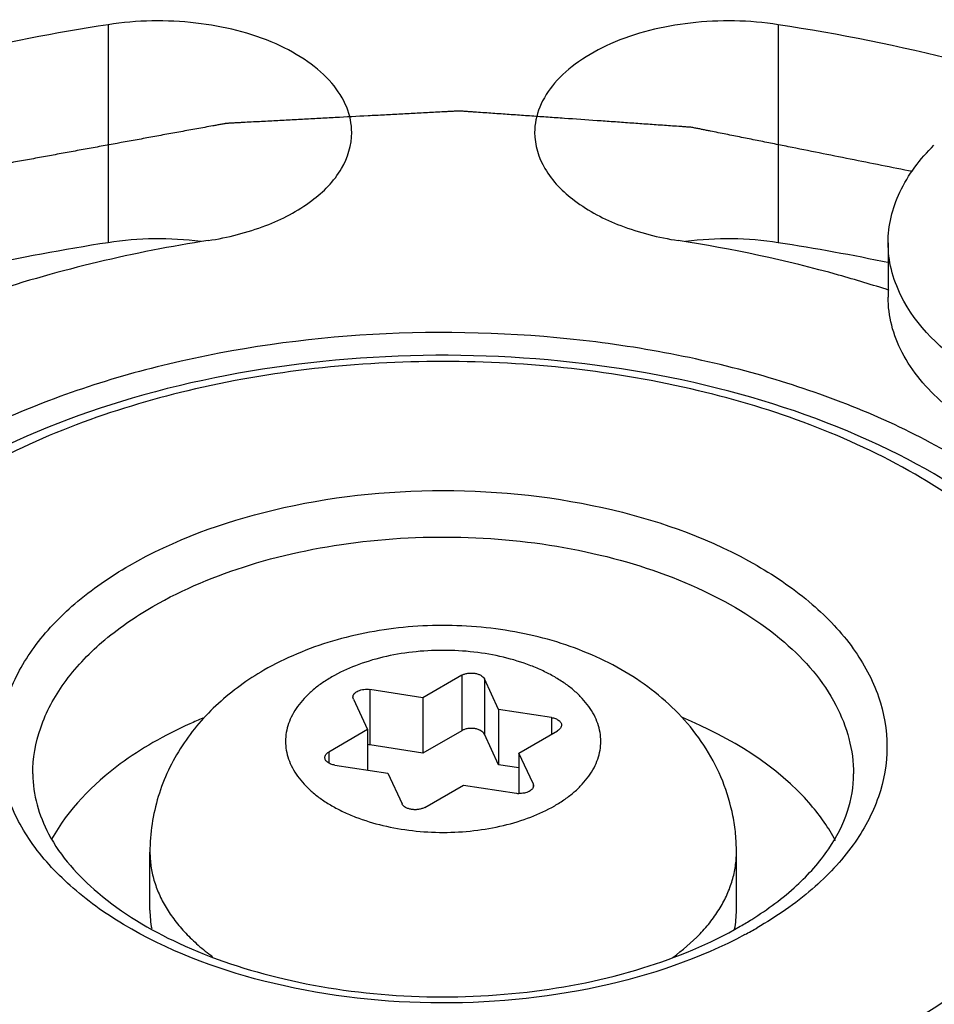
# Model space of a CAD drawing. Units: inches. Extents: x 0.5 to 33.6, y 0.5 to 21.6.
# Drawn here: x 2.5 to 2.6, y 19.7 to 19.8 of the extents above; entities that cross this region are included whole.
import ezdxf

# ---------------------------------------------------------------- set-up
doc = ezdxf.new("R2010")
doc.units = ezdxf.units.IN
doc.header["$LTSCALE"] = 1.87
doc.header["$MEASUREMENT"] = 0
doc.layers.get('0').update_dxf_attribs({"linetype": 'CONTINUOUS'})
doc.layers.add('AXIS', color=7, linetype='CONTINUOUS')
doc.layers.add('CURVES', color=7, linetype='CONTINUOUS')

msp = doc.modelspace()

# ---------------------------------------------------------------- linework, layer by layer
at = {"color": 7, "linetype": 'CONTINUOUS'}
for p, q in [((2.6316844047, 19.8001511991), (2.6316844047, 19.7937220462)), ((2.5813681189, 19.7491090153), (2.576795757, 19.7464691767)), ((2.5813681189, 19.7491090153), (2.5813681189, 19.742576996)), ((2.584044974, 19.7486949172), (2.584044974, 19.7421628979)), ((2.5857186076, 19.7450888497), (2.584044974, 19.7486949172)), ((2.5705497617, 19.7474354057), (2.5705497617, 19.7409033864)), ((2.576795757, 19.7464691767), (2.5705497617, 19.7474354057)), ((2.568590178, 19.7463040463), (2.5685356569, 19.746542415)), ((2.568590178, 19.7463040463), (2.5702638116, 19.7426979788)), ((2.576795757, 19.7464691767), (2.576795757, 19.7399371574)), ((2.5857186076, 19.7450888497), (2.5857186076, 19.7385568304)), ((2.5919646029, 19.7441226207), (2.5857186076, 19.7450888497)), ((2.5919646029, 19.7441226207), (2.5919646029, 19.7421630488)), ((2.5702638116, 19.7426979788), (2.5656914498, 19.7400581402)), ((2.5702638116, 19.7426979788), (2.5702638116, 19.7379163166)), ((2.5813681189, 19.742576996), (2.576795757, 19.7399371574)), ((2.5881095126, 19.7399373247), (2.5926818745, 19.7425771632)), ((2.5857186076, 19.7385568304), (2.584044974, 19.7421628979)), ((2.576795757, 19.7399371574), (2.5705497617, 19.7409033864)), ((2.5656914498, 19.7400581402), (2.5656914498, 19.738759635)), ((2.5881095126, 19.7399373247), (2.5881095126, 19.7351778866)), ((2.5897831462, 19.7363312572), (2.5881095126, 19.7399373247)), ((2.5664087213, 19.7385126827), (2.5726547167, 19.7375464538)), ((2.5881095126, 19.7381869675), (2.5857186076, 19.7385568304)), ((2.5726547167, 19.7375464538), (2.5743283502, 19.7339403863)), ((2.5770052054, 19.7335262882), (2.5815775672, 19.7361661267)), ((2.5815775672, 19.7361661267), (2.5878235626, 19.7351998978)), ((2.5897831462, 19.7363312572), (2.5897831462, 19.7358711078)), ((2.5897831462, 19.7363312572), (2.5898376674, 19.7360928885)), ((2.5445866621, 19.7213949928), (2.5445866621, 19.7282536131)), ((2.6137866621, 19.7213949928), (2.6137866621, 19.7282536131))]:
    msp.add_line(p, q, dxfattribs=at)
for centre, radius, start, end in [((2.5701419722, 19.7382594503), 0.0026751991, 81.2320321775, 87.370223978), ((2.5882347835, 19.7378782196), 0.0027097067, 261.2711533236, 267.3311028349), ((2.5562123466, 19.7213973278), 0.0116256847, 180.0115090242, 190.7836140108), ((2.6020808081, 19.7214047771), 0.0117058581, 348.9214055966, 359.9521103896), ((2.5923204631, 19.7574904098), 0.0438615216, 299.9890910113, 302.0547239236), ((2.5908368865, 19.7632737384), 0.0507649222, 298.1523485316, 299.9910584433)]:
    msp.add_arc(centre, radius, start, end, dxfattribs=at)
for points, knots in [([(2.631684433, 19.8001523899), (2.6316844789, 19.8011604977), (2.6319257004, 19.8032184431), (2.6333841957, 19.8073293531), (2.6354648865, 19.8100461117), (2.6370922757, 19.8116484499)], [0, 0, 0, 0, 0.2325993958, 0.473054688, 1, 1, 1, 1]), ([(2.6331937541, 19.7939178386), (2.6327084429, 19.7949003076), (2.6319489514, 19.7969355678), (2.6316843848, 19.7990956151), (2.631684433, 19.8001523899)], [0, 0, 0, 0, 0.509064239, 1, 1, 1, 1]), ([(2.6555128774, 19.7728380485), (2.6521713915, 19.7736669007), (2.6460101919, 19.7757836761), (2.6382583836, 19.7805704518), (2.6337537067, 19.7858153226), (2.6319768554, 19.7903442866), (2.6316843824, 19.7926150062), (2.631684433, 19.793723237)], [0, 0, 0, 0, 0.3050396827, 0.5725935751, 0.7996460464, 0.9018068656, 1, 1, 1, 1]), ([(2.6555037295, 19.7792694713), (2.6529249491, 19.7799095819), (2.6480551386, 19.78148271), (2.6399618361, 19.7856194298), (2.6349764923, 19.7903088454), (2.6331937541, 19.7939178386)], [0, 0, 0, 0, 0.2917222471, 0.5580538434, 1, 1, 1, 1]), ([(2.6390399397, 19.7752385511), (2.6327743852, 19.7788558888), (2.6185876834, 19.7847090389), (2.5954667911, 19.789335721), (2.5710095561, 19.7900119263), (2.547221629, 19.786671124), (2.5260013245, 19.7795812273), (2.509003533, 19.7692246299), (2.4974883568, 19.7561292174), (2.4945412037, 19.7455646982), (2.4945412097, 19.7406824519)], [0, 0, 0, 0, 0.1288228166, 0.2705675335, 0.4178833274, 0.5623870879, 0.6962029095, 0.8135955233, 0.9130667239, 1, 1, 1, 1]), ([(2.6618638275, 19.737467875), (2.6618638275, 19.7399729146), (2.6612187386, 19.7450719472), (2.6573638867, 19.7550808998), (2.6477839325, 19.7664751076), (2.6314309434, 19.7767273078), (2.6112027172, 19.7837730409), (2.5885530432, 19.7872071629), (2.5651802627, 19.7868214978), (2.5428952333, 19.7826474756), (2.5291178565, 19.7772110817), (2.5229599508, 19.7738225868)], [0, 0, 0, 0, 0.0459825727, 0.0932134924, 0.1952587235, 0.3122290779, 0.4439227851, 0.5857479014, 0.7306695026, 0.8709822039, 1, 1, 1, 1]), ([(2.6348645932, 19.7085375101), (2.6383190599, 19.7105319355), (2.644586111, 19.7148461614), (2.6520742943, 19.722715918), (2.6568169184, 19.7314292805), (2.6584614286, 19.7406748768), (2.656822007, 19.7499223275), (2.6520820699, 19.758639063), (2.6445901258, 19.7665170707), (2.6307617891, 19.7760272361), (2.6085762327, 19.7840460486), (2.579174429, 19.7872437325), (2.5497864563, 19.7840479725), (2.5314090527, 19.7773886184), (2.523508731, 19.7728273927)], [0, 0, 0, 0, 0.0604226024, 0.1144896601, 0.1631304137, 0.208564857, 0.254001246, 0.3026511244, 0.3567412529, 0.4172070978, 0.5554871168, 0.7086694663, 0.861814271, 1, 1, 1, 1]), ([(2.5421608379, 19.7620588374), (2.5474139705, 19.7650917168), (2.5596334328, 19.7695198535), (2.579175375, 19.7716457626), (2.5987283374, 19.7695198365), (2.6134837045, 19.7641871277), (2.622680825, 19.7578617983), (2.6276632794, 19.7526220068), (2.6308150236, 19.7468246225), (2.6319044655, 19.7406748837), (2.6308099961, 19.7345271462), (2.6276560263, 19.7287336334), (2.6226767297, 19.7235009105), (2.6185095201, 19.7206322506), (2.6162124863, 19.7193060655)], [0, 0, 0, 0, 0.1381704565, 0.2912971752, 0.4444912949, 0.5827933789, 0.6432672966, 0.6973642966, 0.7460185217, 0.7914547439, 0.8368854398, 0.8855211254, 0.9395822968, 1, 1, 1, 1]), ([(2.5449447345, 19.7572370139), (2.5485265289, 19.7593049515), (2.5566374967, 19.7626522851), (2.5698591751, 19.7653004657), (2.5838499707, 19.7656897073), (2.5974617166, 19.7637806037), (2.6096061891, 19.7597253882), (2.6193344262, 19.7537997102), (2.6259249243, 19.7463067038), (2.6276118541, 19.7402614283), (2.6276118593, 19.737467875)], [0, 0, 0, 0, 0.1287264381, 0.2704094017, 0.4177193922, 0.5622598189, 0.6961215643, 0.8135520476, 0.9130528501, 1, 1, 1, 1]), ([(2.6147886724, 19.7185145016), (2.6094332696, 19.7156476486), (2.597173768, 19.71152533), (2.5777518614, 19.7097465611), (2.5585158567, 19.7121266267), (2.5441085663, 19.717579517), (2.535206897, 19.7239282908), (2.5304211788, 19.7291533186), (2.5274392344, 19.7349088422), (2.526480506, 19.7409887129), (2.5276492114, 19.7470482097), (2.530818709, 19.7527551894), (2.5357655154, 19.7579138115), (2.5398898874, 19.7607477113), (2.5421608379, 19.7620588374)], [0, 0, 0, 0, 0.1400869742, 0.2938497607, 0.4465531976, 0.5837557781, 0.6436640564, 0.6973011007, 0.745673442, 0.791034791, 0.8365529322, 0.8853396743, 0.9395264083, 1, 1, 1, 1]), ([(2.5307614651, 19.7374703946), (2.5307617502, 19.7393152071), (2.5314434298, 19.743160633), (2.5343600051, 19.7485152034), (2.5389654281, 19.7533571594), (2.5428199959, 19.7560103028), (2.5449447345, 19.7572370139)], [0, 0, 0, 0, 0.2178461977, 0.4510558763, 0.7102843407, 1, 1, 1, 1]), ([(2.6137866621, 19.7282536131), (2.6137866621, 19.7289693673), (2.6137173284, 19.7304007957), (2.6133045293, 19.7332307346), (2.6122853738, 19.7366686358), (2.6103297412, 19.740486049), (2.6077458917, 19.7438999855), (2.6046438132, 19.7468585868), (2.6011210627, 19.749348899), (2.5972565728, 19.7513782513), (2.5931149007, 19.7529586513), (2.5887563546, 19.754098193), (2.5842448436, 19.7547997878), (2.5796506933, 19.755063225), (2.5750488817, 19.7548880841), (2.5705151265, 19.7542745717), (2.5661203746, 19.7532233868), (2.5619310193, 19.751732483), (2.5592932467, 19.7504300764), (2.558034457, 19.7497033182)], [0, 0, 0, 0, 0.0304183129, 0.0607872504, 0.1213932429, 0.1818170166, 0.2421113629, 0.3024889879, 0.3632824268, 0.4248658734, 0.4875093871, 0.5512722771, 0.6159736133, 0.6812297882, 0.746537744, 0.8113861911, 0.8753537896, 0.9382278025, 1, 1, 1, 1]), ([(2.592338903, 19.7337243737), (2.5927583647, 19.7339665486), (2.5935567421, 19.7344726299), (2.5946482785, 19.7353174211), (2.5955923994, 19.7362211204), (2.596379599, 19.7371753819), (2.59700207, 19.7381717016), (2.5974525731, 19.7392011019), (2.5977254706, 19.74025346), (2.5978169752, 19.7413176965), (2.5977254589, 19.7423819346), (2.5974525386, 19.7434342911), (2.5970020196, 19.7444636784), (2.5963795574, 19.745460017), (2.5955922951, 19.746414285), (2.5946482237, 19.7473178724), (2.593556678, 19.7481627845), (2.5923281485, 19.7489414387), (2.5909742063, 19.7496466394), (2.5889835861, 19.7504953184), (2.586262978, 19.7513221939), (2.5827924785, 19.751921831), (2.5791865493, 19.75212426), (2.5755808333, 19.7519218602), (2.5721097413, 19.7513219965), (2.5689036186, 19.7503475871), (2.5669348162, 19.7494307699), (2.5660344212, 19.7489109298)], [0, 0, 0, 0, 0.0309920422, 0.0603910532, 0.088179662, 0.1144449534, 0.1393434806, 0.1631105119, 0.1860662115, 0.2085973703, 0.2311285251, 0.2540843659, 0.2778514929, 0.3027495168, 0.3290160007, 0.3568062865, 0.3861967515, 0.4171955493, 0.4497531676, 0.4837695581, 0.5555483838, 0.6311024321, 0.708623046, 0.7861435444, 0.8616981031, 0.9334740709, 1, 1, 1, 1]), ([(2.558034457, 19.7497033182), (2.5570705191, 19.7491467917), (2.5552034102, 19.7479412869), (2.5526217763, 19.7458453282), (2.5503112, 19.7434696678), (2.5483191371, 19.7408232341), (2.5466965875, 19.7379297404), (2.5454939769, 19.7348295212), (2.5447533743, 19.7315811636), (2.5445866621, 19.7293620878), (2.5445866621, 19.7282536131)], [0, 0, 0, 0, 0.1258974399, 0.2508506828, 0.3753605931, 0.499808123, 0.6244553801, 0.7494051323, 0.8746209678, 1, 1, 1, 1]), ([(2.5660344212, 19.7489109298), (2.5656149595, 19.7486687549), (2.5648165821, 19.7481626735), (2.5637250457, 19.7473178824), (2.5627809248, 19.7464141831), (2.5619937253, 19.7454599216), (2.5613712542, 19.7444636019), (2.5609207512, 19.7434342015), (2.5606478537, 19.7423818435), (2.560556349, 19.741317607), (2.5606478654, 19.7402533689), (2.5609207856, 19.7392010124), (2.5613713046, 19.738171625), (2.5619937668, 19.7371752865), (2.5627810292, 19.7362210185), (2.5637251005, 19.735317431), (2.5648166463, 19.734472519), (2.5660451758, 19.7336938647), (2.567399118, 19.7329886641), (2.5693897381, 19.732139985), (2.5721103462, 19.7313131096), (2.5755808458, 19.7307134724), (2.5791867749, 19.7305110435), (2.582792491, 19.7307134433), (2.5862635829, 19.7313133069), (2.5894697057, 19.7322877164), (2.5914385081, 19.7332045335), (2.592338903, 19.7337243737)], [0, 0, 0, 0, 0.0309920422, 0.0603910532, 0.088179662, 0.1144449534, 0.1393434806, 0.1631105119, 0.1860662115, 0.2085973703, 0.2311285251, 0.2540843659, 0.2778514929, 0.3027495168, 0.3290160007, 0.3568062865, 0.3861967515, 0.4171955493, 0.4497531676, 0.4837695581, 0.5555483838, 0.6311024321, 0.708623046, 0.7861435444, 0.8616981031, 0.9334740709, 1, 1, 1, 1]), ([(2.5813681189, 19.7491090153), (2.5814727216, 19.7491694074), (2.5817070371, 19.7492701745), (2.5820897743, 19.7493593901), (2.5824993006, 19.7493898797), (2.5829087436, 19.7493594398), (2.5832343681, 19.749283699), (2.5834715306, 19.7491927842), (2.5837528897, 19.7490519833), (2.5839627495, 19.7488720809), (2.584044974, 19.7486949172)], [0, 0, 0, 0, 0.1234555307, 0.2586135532, 0.4000951568, 0.5415630489, 0.6767181678, 0.7402642484, 0.8003663481, 1, 1, 1, 1]), ([(2.5685356569, 19.746542415), (2.568535565, 19.7466137145), (2.5685669228, 19.7467642373), (2.5686984542, 19.7469672766), (2.5689021326, 19.7471439433), (2.569166805, 19.7472882179), (2.5694797055, 19.7473943635), (2.5698256274, 19.7474574644), (2.5701871749, 19.7474743398), (2.5704300607, 19.7474539229), (2.5705497617, 19.7474354057)], [0, 0, 0, 0, 0.0880395232, 0.1842997531, 0.2937768465, 0.417662531, 0.5542892738, 0.7000937716, 0.8504372914, 1, 1, 1, 1]), ([(2.5508400229, 19.7440621701), (2.5503204095, 19.7438455126), (2.5483113281, 19.742972537), (2.5463542405, 19.7419779055), (2.5449447345, 19.7411641317)], [0, 0, 0, 0, 0.2570033303, 1, 1, 1, 1]), ([(2.5919646029, 19.7441226207), (2.5921262129, 19.7440976204), (2.5924267867, 19.7440221861), (2.592761523, 19.7438503255), (2.5929617541, 19.7436743215), (2.5930686716, 19.7435349223), (2.5931351616, 19.7433858364), (2.5931504447, 19.7432814785), (2.593150497, 19.743230836)], [0, 0, 0, 0, 0.3070290302, 0.5776350798, 0.696655731, 0.8050398002, 0.9049196046, 1, 1, 1, 1]), ([(2.6254823994, 19.7295941923), (2.6246801106, 19.7311041816), (2.6201311495, 19.7375482728), (2.6130528449, 19.7417767582), (2.6074085083, 19.7441141262)], [0, 0, 0, 0, 0.2186829234, 1, 1, 1, 1]), ([(2.584044974, 19.7421628979), (2.5839627495, 19.7423400616), (2.5837528897, 19.742519964), (2.5834715306, 19.7426607648), (2.5832343681, 19.7427516797), (2.5829087436, 19.7428274204), (2.5824993006, 19.7428578604), (2.5820897743, 19.7428273708), (2.5817070371, 19.7427381552), (2.5814727216, 19.742637388), (2.5813681189, 19.742576996)], [0, 0, 0, 0, 0.1996336519, 0.2597357516, 0.3232818322, 0.4584369511, 0.5999048432, 0.7413864468, 0.8765444693, 1, 1, 1, 1]), ([(2.593150497, 19.743230836), (2.5931505599, 19.743169883), (2.5931281393, 19.7430427931), (2.5930318898, 19.7428656761), (2.5928796098, 19.7427055298), (2.5927521399, 19.7426177308), (2.5926818745, 19.7425771632)], [0, 0, 0, 0, 0.2176994148, 0.4508075866, 0.7102173083, 1, 1, 1, 1]), ([(2.5216228969, 19.704853416), (2.5279911929, 19.7014436532), (2.542226492, 19.6959791595), (2.565214553, 19.6918117617), (2.5893164294, 19.691495214), (2.6126157878, 19.6950647016), (2.6333099019, 19.7022444531), (2.6498355782, 19.7125619524), (2.6609921797, 19.7255081426), (2.6638321204, 19.7358806518), (2.6638321145, 19.7406824509)], [0, 0, 0, 0, 0.1306393499, 0.2732747275, 0.4206193846, 0.5645416577, 0.6975063791, 0.8141263725, 0.9131601663, 1, 1, 1, 1]), ([(2.5449447345, 19.7411641317), (2.5436137902, 19.7403957152), (2.5389653759, 19.7373956939), (2.5348928534, 19.7332822669), (2.5329797223, 19.7297593276)], [0, 0, 0, 0, 0.277121458, 1, 1, 1, 1]), ([(2.5652228273, 19.7394044675), (2.5652227644, 19.7394654205), (2.5652451849, 19.7395925104), (2.5653414345, 19.7397696274), (2.5654937144, 19.7399297737), (2.5656211843, 19.7400175727), (2.5656914498, 19.7400581402)], [0, 0, 0, 0, 0.2176994148, 0.4508075866, 0.7102173083, 1, 1, 1, 1]), ([(2.5664087213, 19.7385126827), (2.5662471113, 19.7385376831), (2.5659465375, 19.7386131174), (2.5656118012, 19.7387849779), (2.5654115701, 19.7389609819), (2.5653046526, 19.7391003812), (2.5652381627, 19.7392494671), (2.5652228795, 19.739353825), (2.5652228273, 19.7394044675)], [0, 0, 0, 0, 0.3070290302, 0.5776350798, 0.696655731, 0.8050398002, 0.9049196046, 1, 1, 1, 1]), ([(2.5307614653, 19.737467875), (2.5307614653, 19.7350312838), (2.5323725066, 19.7295470017), (2.5387028741, 19.7225905601), (2.5483669848, 19.7168271524), (2.5606926844, 19.7127952588), (2.5746110683, 19.7108954452), (2.5889287411, 19.7113224504), (2.6023941787, 19.7140269358), (2.6106315986, 19.7174154396), (2.6142439912, 19.7195010429)], [0, 0, 0, 0, 0.0761329641, 0.1703082145, 0.2875824042, 0.4242195191, 0.5728267786, 0.7244221968, 0.869667201, 1, 1, 1, 1]), ([(2.6155990447, 19.7203159466), (2.6174707445, 19.7214884987), (2.6208100065, 19.7239544051), (2.6247061022, 19.7282844327), (2.6270727039, 19.7328238098), (2.627611859, 19.7359810102), (2.627611859, 19.737467875)], [0, 0, 0, 0, 0.3040709428, 0.5678940055, 0.7952992938, 1, 1, 1, 1]), ([(2.5898376674, 19.7360928885), (2.58983775, 19.7360287551), (2.5898128325, 19.7358945229), (2.5897063422, 19.7357092455), (2.5895389333, 19.7355435277), (2.5893186543, 19.7354023774), (2.5890542832, 19.7352902805), (2.5886504446, 19.7351835066), (2.5883260742, 19.7351612633), (2.5881086082, 19.7351714521)], [0, 0, 0, 0, 0.0897871416, 0.1865249895, 0.2948548821, 0.4164780824, 0.5507130053, 0.6952123996, 1, 1, 1, 1]), ([(2.5770052054, 19.7335262882), (2.5769006026, 19.7334658961), (2.5766662871, 19.7333651289), (2.5762835499, 19.7332759133), (2.5758740236, 19.7332454237), (2.5754645806, 19.7332758637), (2.5751389562, 19.7333516044), (2.5749017937, 19.7334425193), (2.5746204345, 19.7335833201), (2.5744105747, 19.7337632226), (2.5743283502, 19.7339403863)], [0, 0, 0, 0, 0.1234555307, 0.2586135532, 0.4000951568, 0.5415630489, 0.6767181678, 0.7402642484, 0.8003663481, 1, 1, 1, 1]), ([(2.5445866991, 19.7282536131), (2.5445866993, 19.7276989669), (2.5446677716, 19.7265804832), (2.5450309014, 19.7249207952), (2.5456321272, 19.7232860731), (2.5464662596, 19.7216884298), (2.547526559, 19.7201386749), (2.548804871, 19.7186469266), (2.5502920466, 19.7172232385), (2.551389751, 19.7163462163), (2.5519682787, 19.7159206517)], [0, 0, 0, 0, 0.1115892433, 0.2246986051, 0.3407462699, 0.4609711524, 0.5863793803, 0.7177224554, 0.8555070091, 1, 1, 1, 1]), ([(2.6062745686, 19.7158253016), (2.607422454, 19.7166591423), (2.6090168631, 19.7180172592), (2.6107931545, 19.7200683248), (2.6118726294, 19.7216301822), (2.6127218986, 19.723241128), (2.6133341821, 19.7248902204), (2.6137040379, 19.7265649951), (2.6137866252, 19.7276938881), (2.6137866251, 19.7282536131)], [0, 0, 0, 0, 0.2824682719, 0.4139382963, 0.5394046601, 0.6596127667, 0.7755803069, 0.8885628862, 1, 1, 1, 1])]:
    msp.add_open_spline(points, degree=3, knots=knots, dxfattribs=at)
at = {"layer": 'AXIS', "color": 7, "linetype": 'CONTINUOUS'}
for p, q in [((2.5396499102, 19.8258696755), (2.5396499102, 19.800153064)), ((2.6187221854, 19.8258698656), (2.6187221854, 19.800153254))]:
    msp.add_line(p, q, dxfattribs=at)
for centre, radius, start, end in [((2.5831452994, 19.5942460585), 0.2343401435, 75.9236375942, 81.2677439906), ((2.5455621024, 19.761645307), 0.0389589703, 82.6041173592, 98.728605973), ((2.6128101776, 19.7616454555), 0.0389589834, 81.2716713722, 97.396156333), ((2.576425935, 19.5621916992), 0.2407863931, 98.7853404604, 102.57490458), ((2.5819706432, 19.5622280864), 0.2407468821, 78.0485050857, 81.2191020987)]:
    msp.add_arc(centre, radius, start, end, dxfattribs=at)
for points, knots in [([(2.5683944976, 19.8131342394), (2.5683945805, 19.8141517609), (2.5679448032, 19.816299483), (2.5660649342, 19.8191954572), (2.5631564815, 19.8217160757), (2.5578966165, 19.8245755452), (2.549855251, 19.8265185633), (2.5430650791, 19.8263980052), (2.5396499102, 19.8258696755)], [0, 0, 0, 0, 0.0881861211, 0.1846163585, 0.2942958151, 0.4184153269, 0.700494734, 1, 1, 1, 1]), ([(2.6187221854, 19.8258698656), (2.6153070286, 19.8263981758), (2.6085168919, 19.8265187067), (2.6004755758, 19.8245756727), (2.5952157517, 19.8217162042), (2.5923073236, 19.8191955923), (2.5904274717, 19.8162996296), (2.5899776988, 19.8141519183), (2.5899777817, 19.8131344016)], [0, 0, 0, 0, 0.2995055718, 0.5815848074, 0.7057041974, 0.8153835795, 0.9118138178, 1, 1, 1, 1]), ([(2.5396499102, 19.8258696755), (2.5271713346, 19.8239392286), (2.5034447381, 19.8183664612), (2.4642464607, 19.8016506635), (2.4394814445, 19.7804134053), (2.4316356233, 19.7635079701)], [0, 0, 0, 0, 0.2950356294, 0.5645303708, 1, 1, 1, 1]), ([(2.5514701762, 19.8004013302), (2.5537774672, 19.8007582702), (2.5580742957, 19.8018363878), (2.5635648078, 19.8046637294), (2.567378524, 19.8084494073), (2.5683943778, 19.8116651522), (2.5683944976, 19.8131342394)], [0, 0, 0, 0, 0.3079451196, 0.5792865042, 0.8062316195, 1, 1, 1, 1]), ([(2.5899777817, 19.8131344016), (2.5899779014, 19.8116653046), (2.5909937701, 19.8084495361), (2.594807533, 19.8046638433), (2.6002981039, 19.8018365017), (2.6045949746, 19.8007583948), (2.6069022867, 19.8004014634)], [0, 0, 0, 0, 0.1937680955, 0.4207132114, 0.6920547944, 1, 1, 1, 1]), ([(2.5514701762, 19.8004013302), (2.5427223088, 19.7990480272), (2.5260892308, 19.7951413449), (2.4986100261, 19.7834230537), (2.4812489838, 19.7685350789), (2.4757488204, 19.756683846)], [0, 0, 0, 0, 0.2950356294, 0.5645303708, 1, 1, 1, 1]), ([(2.6318116633, 19.7945276138), (2.6298336323, 19.7951719906), (2.6216599813, 19.7976382088), (2.6132821791, 19.7994145212), (2.6069022867, 19.8004014634)], [0, 0, 0, 0, 0.2437105725, 1, 1, 1, 1]), ([(2.606903148, 19.6809635727), (2.6156510154, 19.6823168757), (2.6322840934, 19.686223558), (2.6597632981, 19.6979418491), (2.6771243404, 19.712829824), (2.6826245038, 19.7246810569)], [0, 0, 0, 0, 0.2950356294, 0.5645303708, 1, 1, 1, 1]), ([(2.618723414, 19.6554952273), (2.6312019896, 19.6574256743), (2.6549285862, 19.6629984416), (2.6941268635, 19.6797142393), (2.7188918797, 19.7009514976), (2.726737701, 19.7178569327)], [0, 0, 0, 0, 0.2950356294, 0.5645303708, 1, 1, 1, 1])]:
    msp.add_open_spline(points, degree=3, knots=knots, dxfattribs=at)
at = {"layer": 'CURVES', "color": 7, "linetype": 'CONTINUOUS'}
for points, knots in [([(2.6345587848, 19.8085378537), (2.6333359249, 19.8087826966), (2.6308902051, 19.8092723824), (2.6272216254, 19.8100069111), (2.6235530458, 19.8107414399), (2.620495896, 19.8113535472), (2.6180501762, 19.811843233), (2.6162158864, 19.8122104974), (2.6146873115, 19.8125165511), (2.6134644516, 19.8127613938), (2.6125473068, 19.8129450264), (2.6116301613, 19.8131286572), (2.6108658756, 19.8132816884), (2.6102544421, 19.813404101), (2.6097958805, 19.8134959441), (2.6093372673, 19.8135876586), (2.6089552503, 19.8136644882), (2.6086492769, 19.8137250541), (2.6084588626, 19.8137649518), (2.608296905, 19.813772848), (2.6081366287, 19.8137849397), (2.6079357064, 19.8137986149), (2.6076948466, 19.8138156413), (2.607373614, 19.8138381282), (2.6068114971, 19.8138775803), (2.6060084521, 19.8139338884), (2.6047235917, 19.8140240104), (2.6031175122, 19.8141366529), (2.6011902186, 19.8142718282), (2.5992629244, 19.8144070024), (2.5966931991, 19.814587235), (2.5941234737, 19.8147674675), (2.5915537484, 19.8149477001), (2.5896264544, 19.8150828744), (2.5876991603, 19.8152180492), (2.586093082, 19.8153306934), (2.5848082193, 19.815420812), (2.5838445722, 19.8154883923), (2.5830415335, 19.8155447366), (2.5823991011, 19.8155897506), (2.5819172809, 19.8156236788), (2.5815157508, 19.8156514191), (2.5812547805, 19.815670422), (2.5811343072, 19.8156781713), (2.5810540547, 19.8156858615), (2.5809532788, 19.8156770549), (2.5808324785, 19.8156717154), (2.5806713657, 19.8156627724), (2.5803894396, 19.8156479719), (2.5799866769, 19.815626384), (2.5795033665, 19.8156006687), (2.5788589509, 19.8155663153), (2.5777312244, 19.8155062278), (2.5761201862, 19.8154203723), (2.5741869404, 19.8153173526), (2.5722536947, 19.8152143311), (2.5696760336, 19.8150769697), (2.5670983726, 19.8149396081), (2.5645207116, 19.8148022467), (2.5625874658, 19.8146992254), (2.56065422, 19.8145962047), (2.5587209745, 19.8144931821), (2.5571099354, 19.8144073355), (2.5559822104, 19.8143472321), (2.5553377925, 19.8143129042), (2.5548544893, 19.8142871107), (2.5543711468, 19.8142614988), (2.5540087502, 19.8142417808), (2.553766981, 19.8142294273), (2.5536664989, 19.8142231017), (2.5535855182, 19.8142207899), (2.5535067138, 19.8142084259), (2.5533698175, 19.8141821184), (2.5531737237, 19.8141469731), (2.5528602684, 19.8140893787), (2.5524683483, 19.8140178521), (2.5518413327, 19.8139031489), (2.5510575437, 19.8137598593), (2.5501170053, 19.8135878736), (2.5488629512, 19.8133585726), (2.5472953845, 19.8130719417), (2.5454143041, 19.8127279867), (2.542906197, 19.8122693793), (2.5403980899, 19.8118107721), (2.5378899828, 19.8113521648), (2.5360089024, 19.8110082094), (2.5341278221, 19.8106642538), (2.5322467415, 19.8103202987), (2.5306791754, 19.8100336682), (2.5294251201, 19.8098043665), (2.5286413411, 19.8096610469), (2.5280143052, 19.809546405), (2.5276224367, 19.8094747223), (2.5273088756, 19.8094174482), (2.5271130513, 19.8093814877), (2.5269756708, 19.8093566444), (2.5268976424, 19.8093419333), (2.5268178308, 19.8093291567), (2.526730847, 19.8092993211), (2.5265902815, 19.8092530936), (2.5264150509, 19.8091947925), (2.5261344159, 19.8091017994), (2.5257837133, 19.8089854591), (2.5253628312, 19.808845893), (2.5248016687, 19.8086597901), (2.5241002109, 19.8084271666), (2.5232584636, 19.8081480163), (2.5224167157, 19.8078688665), (2.5212943854, 19.8074966665), (2.5198914724, 19.8070314167), (2.5176468117, 19.8062870169), (2.5148409857, 19.8053565171), (2.5120351598, 19.8044260174), (2.5097904991, 19.8036816176), (2.5083875861, 19.8032163677), (2.5072652557, 19.8028441678), (2.5064235081, 19.8025650178), (2.5055817598, 19.8022858683), (2.5048803049, 19.8020532421), (2.5043191364, 19.8018671447), (2.5038982726, 19.8017275618), (2.5035475128, 19.8016112744), (2.5032669946, 19.8015181732), (2.5030914666, 19.8014601473), (2.5029515117, 19.8014133547), (2.5028629732, 19.8013849579), (2.5028046846, 19.8013522641), (2.5027442087, 19.8013213102), (2.5026393948, 19.8012663302), (2.502489129, 19.8011882104), (2.5022490008, 19.8010629824), (2.5019487388, 19.8009065282), (2.5014683765, 19.8006561563), (2.5008679041, 19.800343207), (2.4999071593, 19.7998424794), (2.4987062244, 19.7992165728), (2.4972651043, 19.7984654837), (2.4958239836, 19.7977143949), (2.4943828631, 19.7969633061), (2.4924613691, 19.7959618543), (2.490539875, 19.7949604025), (2.488618381, 19.7939589507), (2.4874174472, 19.7933330433), (2.4864567002, 19.7928323174), (2.4857361399, 19.792456773), (2.4850155798, 19.7920812285), (2.4842950189, 19.7917056844), (2.4836945541, 19.7913927296), (2.4832742235, 19.7911736639), (2.4830340427, 19.7910484794), (2.4828538844, 19.7909546027), (2.4826738129, 19.7908606812), (2.4825385159, 19.7907903658), (2.4824486964, 19.7907432933), (2.4824031107, 19.7907201063), (2.4823601532, 19.7906955613), (2.4823153827, 19.790656373), (2.4822551374, 19.7906096001), (2.482161138, 19.790533527), (2.4820428194, 19.7904388591), (2.4818539676, 19.7902871536), (2.4816177457, 19.7900976031), (2.4813343467, 19.7898701076), (2.4809564578, 19.7895667925), (2.4804841048, 19.7891876445), (2.4799172778, 19.7887326686), (2.4791615096, 19.7881260334), (2.4782167989, 19.7873677397), (2.4770831462, 19.7864577872), (2.4759494936, 19.7855478347), (2.4744379567, 19.7843345646), (2.4729264198, 19.7831212946), (2.4714148829, 19.7819080246), (2.4702812302, 19.7809980721), (2.4691475775, 19.7800881196), (2.468202867, 19.7793298258), (2.4675415696, 19.7787990202), (2.4671636855, 19.7784957026), (2.4669275075, 19.7783061293), (2.4667385661, 19.7781544703), (2.4665968574, 19.778040727), (2.466478775, 19.7779459378), (2.4663842908, 19.7778701135), (2.4663252798, 19.7778227072), (2.4662779757, 19.7777848191), (2.4662427586, 19.7777563019), (2.4662210942, 19.7777225317), (2.466187475, 19.7776793395), (2.4661470688, 19.7776247221), (2.4660487625, 19.7774941566), (2.4659018622, 19.7772980915), (2.465705676, 19.777036795), (2.4654442059, 19.7766883565), (2.4651173299, 19.7762528233), (2.4647250952, 19.775730177), (2.4642021098, 19.7750333176), (2.4635483801, 19.7741622425), (2.4627639036, 19.7731169527), (2.4619794273, 19.7720716628), (2.4611949509, 19.771026373), (2.4604104746, 19.7699810832), (2.4596259982, 19.7689357933), (2.4588415218, 19.7678905035), (2.4580570456, 19.7668452136), (2.4572725687, 19.7657999238), (2.4566188401, 19.7649288487), (2.4560958525, 19.7642319893), (2.455768996, 19.7637964506), (2.4555401748, 19.7634915767), (2.4554094538, 19.763317358), (2.4553113173, 19.7631867084), (2.455229842, 19.7630777877), (2.4551639772, 19.7629907542), (2.4551243704, 19.7629361237), (2.4550891154, 19.7628929566), (2.4550782464, 19.7628461188), (2.4550478638, 19.7627658629), (2.4550104002, 19.7626503175), (2.4549629012, 19.7625120457), (2.4549004575, 19.7623275496), (2.4548220981, 19.7620969753), (2.4547281972, 19.7618202666), (2.4546029505, 19.7614513285), (2.4544464078, 19.7609901535), (2.4542585498, 19.7604367445), (2.4540706936, 19.7598833353), (2.4538202181, 19.7591454564), (2.4535071238, 19.7582231077), (2.4531314107, 19.7571162893), (2.4527556975, 19.756009471), (2.4523799844, 19.7549026526), (2.4518790335, 19.7534268948), (2.451252845, 19.7515821975), (2.4505014187, 19.7493685607), (2.4500004678, 19.7478928029), (2.4497499924, 19.7471549239)], [0, 0, 0, 0, 0.015625, 0.03125, 0.046875, 0.0625, 0.0703125, 0.078125, 0.0859375, 0.08984375, 0.09375, 0.09765625, 0.1015625, 0.103515625, 0.10546875, 0.107421875, 0.109375, 0.1103515625, 0.111328125, 0.1118164062, 0.1123046875, 0.11328125, 0.1142578125, 0.115234375, 0.1171875, 0.12109375, 0.125, 0.1328125, 0.140625, 0.1484375, 0.15625, 0.171875, 0.1796875, 0.1875, 0.1953125, 0.203125, 0.20703125, 0.2109375, 0.21484375, 0.216796875, 0.21875, 0.220703125, 0.2216796875, 0.2219238281, 0.2221679688, 0.22265625, 0.2231445312, 0.2236328125, 0.224609375, 0.2265625, 0.228515625, 0.23046875, 0.234375, 0.2421875, 0.25, 0.2578125, 0.265625, 0.28125, 0.2890625, 0.296875, 0.3046875, 0.3125, 0.3203125, 0.32421875, 0.326171875, 0.328125, 0.330078125, 0.33203125, 0.3325195312, 0.3330078125, 0.3332519531, 0.3334960938, 0.333984375, 0.3349609375, 0.3359375, 0.337890625, 0.33984375, 0.34375, 0.34765625, 0.3515625, 0.359375, 0.3671875, 0.375, 0.390625, 0.3984375, 0.40625, 0.4140625, 0.421875, 0.4296875, 0.43359375, 0.4375, 0.439453125, 0.44140625, 0.4423828125, 0.443359375, 0.4438476562, 0.4440917969, 0.4443359375, 0.4448242188, 0.4453125, 0.4462890625, 0.447265625, 0.44921875, 0.451171875, 0.453125, 0.45703125, 0.4609375, 0.46484375, 0.46875, 0.4765625, 0.484375, 0.5, 0.515625, 0.5234375, 0.53125, 0.53515625, 0.5390625, 0.54296875, 0.546875, 0.548828125, 0.55078125, 0.552734375, 0.5537109375, 0.5546875, 0.5551757812, 0.5556640625, 0.5559082031, 0.5561523438, 0.556640625, 0.5576171875, 0.55859375, 0.560546875, 0.5625, 0.56640625, 0.5703125, 0.578125, 0.5859375, 0.59375, 0.6015625, 0.609375, 0.625, 0.6328125, 0.640625, 0.64453125, 0.6484375, 0.65234375, 0.65625, 0.66015625, 0.662109375, 0.6630859375, 0.6640625, 0.6650390625, 0.666015625, 0.6662597656, 0.6665039062, 0.6667480469, 0.6669921875, 0.6674804688, 0.66796875, 0.6689453125, 0.669921875, 0.671875, 0.673828125, 0.67578125, 0.6796875, 0.68359375, 0.6875, 0.6953125, 0.703125, 0.7109375, 0.71875, 0.734375, 0.7421875, 0.75, 0.7578125, 0.765625, 0.76953125, 0.771484375, 0.7734375, 0.7744140625, 0.775390625, 0.7763671875, 0.7768554688, 0.77734375, 0.7775878906, 0.7778320312, 0.7780761719, 0.7783203125, 0.7788085938, 0.779296875, 0.78125, 0.783203125, 0.78515625, 0.7890625, 0.79296875, 0.796875, 0.8046875, 0.8125, 0.8203125, 0.828125, 0.8359375, 0.84375, 0.8515625, 0.859375, 0.8671875, 0.875, 0.87890625, 0.8828125, 0.884765625, 0.8857421875, 0.88671875, 0.8876953125, 0.8881835938, 0.888671875, 0.8889160156, 0.8891601562, 0.8896484375, 0.890625, 0.8916015625, 0.892578125, 0.89453125, 0.896484375, 0.8984375, 0.90234375, 0.90625, 0.91015625, 0.9140625, 0.921875, 0.9296875, 0.9375, 0.9453125, 0.953125, 0.96875, 0.984375, 1, 1, 1, 1]), ([(2.5903985494, 19.6659532775), (2.5924692264, 19.6661932588), (2.595575242, 19.6665532308), (2.599716596, 19.6670331934), (2.6028226116, 19.6673931654), (2.6059286271, 19.6677531374), (2.6085169734, 19.668053114), (2.6105876505, 19.6682930953), (2.6121406582, 19.6684730814), (2.6136936662, 19.6686530669), (2.6149878385, 19.6688030567), (2.6160231787, 19.6689230444), (2.6167996776, 19.6690130463), (2.6174467796, 19.6690880127), (2.6179644174, 19.6691480648), (2.6182880408, 19.6691854174), (2.6185143772, 19.6692119248), (2.6186440252, 19.6692265077), (2.6187243207, 19.6692369467), (2.6187902416, 19.6692422598), (2.618850012, 19.6692586654), (2.6189556824, 19.6692854418), (2.6191662621, 19.6693403673), (2.6194674882, 19.6694181145), (2.6198287889, 19.6695117188), (2.6201901352, 19.6696052408), (2.6206719144, 19.6697299655), (2.6215150354, 19.6699482204), (2.6227194901, 19.6702600201), (2.6246466197, 19.6707588957), (2.6270555311, 19.6713824916), (2.629946225, 19.6721308061), (2.6328369189, 19.6728791207), (2.6352458304, 19.6735027162), (2.6371729596, 19.6740015926), (2.6386183066, 19.6743757498), (2.6400636534, 19.6747499072), (2.6412681095, 19.6750617047), (2.6422316736, 19.6753111434), (2.6429543487, 19.6754982204), (2.6435565714, 19.6756541244), (2.6440383643, 19.6757788331), (2.6443996685, 19.6758724042), (2.6447008843, 19.6759502541), (2.6449114823, 19.6760049965), (2.6450322191, 19.6760358913), (2.6451216586, 19.6760601514), (2.6452153533, 19.6760802491), (2.6452931401, 19.6761159072), (2.645372608, 19.6761499209), (2.645530679, 19.6762187942), (2.6457681487, 19.676321749), (2.6460845678, 19.6764592248), (2.6465065322, 19.676642455), (2.6470339629, 19.676871517), (2.6476668904, 19.6771463811), (2.64851079, 19.6775128701), (2.6495656657, 19.6779709802), (2.6508315161, 19.6785207128), (2.6525193168, 19.6792536894), (2.6546290675, 19.6801699103), (2.6571607685, 19.6812693752), (2.6592705193, 19.682185596), (2.6609583199, 19.6829185727), (2.6622241704, 19.6834683052), (2.6634900208, 19.6840180377), (2.6647558716, 19.68456777), (2.6658107462, 19.685025881), (2.6666546481, 19.6853923682), (2.6671820817, 19.6856214263), (2.6676040403, 19.6858046645), (2.6678677377, 19.6859192072), (2.6680787568, 19.6860107984), (2.668210504, 19.6860681408), (2.6683030072, 19.6861080843), (2.6683488753, 19.6861283246), (2.668375703, 19.6861394581), (2.6684063357, 19.6861628893), (2.6684563098, 19.6861952166), (2.6685421535, 19.6862547883), (2.6686504851, 19.6863285336), (2.6688232416, 19.686446928), (2.6690393842, 19.6865947831), (2.6692986711, 19.6867722683), (2.6696444163, 19.6870088946), (2.6700765878, 19.6873046846), (2.6705951978, 19.6876596294), (2.6711138067, 19.6880145752), (2.6718052857, 19.6884878358), (2.6726696342, 19.6890794117), (2.6740525919, 19.6900259331), (2.6757812891, 19.6912090849), (2.6778557256, 19.6926288671), (2.6799301622, 19.6940486492), (2.6816588594, 19.695231801), (2.6830418171, 19.6961783224), (2.6839061656, 19.6967698983), (2.6845976445, 19.697243159), (2.6851162536, 19.6975981046), (2.6856348631, 19.69795305), (2.6860670362, 19.6982488383), (2.686412778, 19.6984854679), (2.6866720754, 19.698662943), (2.6868881849, 19.6988108296), (2.687061009, 19.6989291598), (2.6871691687, 19.6990030685), (2.6872445907, 19.6990549003), (2.6872881423, 19.6990843686), (2.6873142979, 19.6991031381), (2.6873376629, 19.6991173469), (2.687352117, 19.6991345013), (2.6873789649, 19.6991640081), (2.687431558, 19.6992233861), (2.6875072664, 19.6993080218), (2.6876280782, 19.699443545), (2.6877792031, 19.6996129127), (2.6880209415, 19.6998839213), (2.6883231355, 19.7002226751), (2.6888066341, 19.7007646851), (2.6894110113, 19.7014421963), (2.6901362623, 19.7022552102), (2.6908615138, 19.7030682241), (2.6915867652, 19.7038812379), (2.692553767, 19.7049652564), (2.6937625193, 19.7063202795), (2.6952130221, 19.7079463071), (2.6964217743, 19.7093013302), (2.6973887762, 19.7103853487), (2.6981140275, 19.7111983625), (2.698718404, 19.711875874), (2.6992019041, 19.7124178834), (2.6995645321, 19.7128243898), (2.6998667131, 19.7131631471), (2.7001084779, 19.7134341486), (2.7002595355, 19.7136035345), (2.7003804856, 19.7137390203), (2.700455842, 19.7138237512), (2.7005166708, 19.7138914163), (2.7005608039, 19.7139424925), (2.7006023168, 19.7139840147), (2.7006160669, 19.7140215115), (2.7006416973, 19.714076656), (2.7006780406, 19.7141598351), (2.7007276998, 19.7142704763), (2.7007770377, 19.7143811882), (2.7008429337, 19.7145287794), (2.7009252653, 19.7147132768), (2.7010570174, 19.715008468), (2.7012217001, 19.7153774586), (2.7014193225, 19.7158202466), (2.701682818, 19.7164106308), (2.7020121877, 19.717148611), (2.7024074311, 19.7180341873), (2.7028026746, 19.7189197636), (2.703329666, 19.720100532), (2.7039884051, 19.7215764925), (2.7047788921, 19.7233476451), (2.7054376313, 19.7248236055), (2.7059646227, 19.7260043739), (2.7063598661, 19.7268899502), (2.7067551099, 19.7277755265), (2.7070844785, 19.7285135068), (2.7073150389, 19.7290300928), (2.707446784, 19.7293252852), (2.7075456034, 19.7295466783), (2.7076279192, 19.7297311766), (2.7076938473, 19.729878766), (2.7077430875, 19.7299894832), (2.7077847755, 19.7300816678), (2.7078126727, 19.7301463533), (2.7078306195, 19.7301830725), (2.7078284712, 19.730222236), (2.7078326664, 19.7302703534), (2.7078355331, 19.7303478091), (2.7078404358, 19.7304444681), (2.7078457544, 19.7305605277), (2.7078530432, 19.7307152498), (2.7078620864, 19.7309086607), (2.7078729672, 19.7311407502), (2.7078874649, 19.7314502041), (2.7079055905, 19.7318370211), (2.7079273397, 19.7323012017), (2.7079490892, 19.7327653822), (2.7079780885, 19.7333842895), (2.7080143377, 19.7341579237), (2.7080578367, 19.7350862847), (2.7081158354, 19.7363240995), (2.7081883337, 19.7378713678), (2.7082753317, 19.7397280899), (2.7083623297, 19.741584812), (2.708478327, 19.7440604414), (2.708565325, 19.7459171634), (2.7086233237, 19.7471549782)], [0, 0, 0, 0, 0.03125, 0.046875, 0.0625, 0.078125, 0.09375, 0.1015625, 0.109375, 0.1171875, 0.125, 0.12890625, 0.1328125, 0.13671875, 0.138671875, 0.140625, 0.1416015625, 0.1420898438, 0.142578125, 0.1428222656, 0.1430664062, 0.1435546875, 0.14453125, 0.146484375, 0.1484375, 0.150390625, 0.15234375, 0.15625, 0.1640625, 0.171875, 0.1875, 0.203125, 0.21875, 0.234375, 0.2421875, 0.25, 0.2578125, 0.265625, 0.26953125, 0.2734375, 0.27734375, 0.279296875, 0.28125, 0.283203125, 0.2841796875, 0.2846679688, 0.28515625, 0.2856445312, 0.2861328125, 0.2866210938, 0.287109375, 0.2890625, 0.291015625, 0.29296875, 0.296875, 0.30078125, 0.3046875, 0.3125, 0.3203125, 0.328125, 0.34375, 0.359375, 0.375, 0.3828125, 0.390625, 0.3984375, 0.40625, 0.4140625, 0.41796875, 0.421875, 0.423828125, 0.42578125, 0.4267578125, 0.427734375, 0.4282226562, 0.4284667969, 0.4285888672, 0.4287109375, 0.4291992188, 0.4296875, 0.4306640625, 0.431640625, 0.43359375, 0.435546875, 0.4375, 0.44140625, 0.4453125, 0.44921875, 0.453125, 0.4609375, 0.46875, 0.484375, 0.5, 0.515625, 0.53125, 0.5390625, 0.546875, 0.55078125, 0.5546875, 0.55859375, 0.5625, 0.564453125, 0.56640625, 0.568359375, 0.5693359375, 0.5703125, 0.5708007812, 0.5710449219, 0.5712890625, 0.5714111328, 0.5715332031, 0.5717773438, 0.572265625, 0.5732421875, 0.57421875, 0.576171875, 0.578125, 0.58203125, 0.5859375, 0.59375, 0.6015625, 0.609375, 0.6171875, 0.625, 0.640625, 0.65625, 0.671875, 0.6796875, 0.6875, 0.6953125, 0.69921875, 0.703125, 0.70703125, 0.708984375, 0.7109375, 0.7119140625, 0.712890625, 0.7133789062, 0.7138671875, 0.7143554688, 0.7145996094, 0.71484375, 0.7158203125, 0.716796875, 0.7177734375, 0.71875, 0.720703125, 0.72265625, 0.7265625, 0.73046875, 0.734375, 0.7421875, 0.75, 0.7578125, 0.765625, 0.78125, 0.796875, 0.8125, 0.8203125, 0.828125, 0.8359375, 0.84375, 0.84765625, 0.849609375, 0.8515625, 0.853515625, 0.8544921875, 0.85546875, 0.8564453125, 0.8569335938, 0.8571777344, 0.857421875, 0.8579101562, 0.8583984375, 0.859375, 0.8603515625, 0.861328125, 0.86328125, 0.865234375, 0.8671875, 0.87109375, 0.875, 0.87890625, 0.8828125, 0.890625, 0.8984375, 0.90625, 0.921875, 0.9375, 0.953125, 0.96875, 1, 1, 1, 1])]:
    msp.add_open_spline(points, degree=3, knots=knots, dxfattribs=at)

doc.saveas('drawing.dxf')
